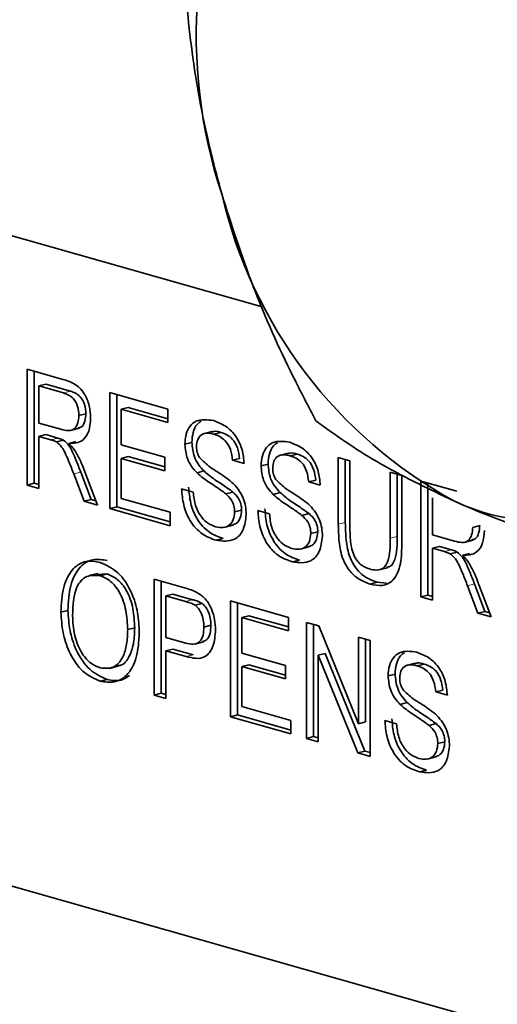
# Model space of a CAD drawing. Units: inches. Extents: x 0.5 to 33.5, y 0.5 to 21.
# Drawn here: x 29.6 to 29.7, y 17.3 to 17.5 of the extents above; entities that cross this region are included whole.
import ezdxf

# ---------------------------------------------------------------- set-up
doc = ezdxf.new("R2010")
doc.units = ezdxf.units.IN
doc.header["$MEASUREMENT"] = 0

msp = doc.modelspace()

# ---------------------------------------------------------------- linework, layer by layer
at = {"color": 7, "linetype": 'Continuous', "lineweight": 35}
for p, q in [((29.5571321095, 17.4978950588), (29.6624723569, 17.4679575187)), ((29.6217707053, 17.4571787547), (29.6279713109, 17.4554165519)), ((29.6217707053, 17.437107012), (29.6217707053, 17.4571787547)), ((29.6229834555, 17.4374133006), (29.6229834555, 17.4568340929)), ((29.6249987955, 17.4545963164), (29.6237860452, 17.4542900278)), ((29.6280457411, 17.4530794286), (29.6237860452, 17.4542900278)), ((29.6237860452, 17.4542900278), (29.6237860452, 17.4478567769)), ((29.6292584913, 17.4533857172), (29.6249987955, 17.4545963164)), ((29.6360612978, 17.4531173898), (29.6461379976, 17.4502536068)), ((29.6360612978, 17.433045647), (29.6360612978, 17.4531173898)), ((29.637274048, 17.4333519356), (29.637274048, 17.452772728)), ((29.639289388, 17.4505349515), (29.6380766377, 17.4502286628)), ((29.6461379976, 17.4485885869), (29.639289388, 17.4505349515)), ((29.631960879, 17.449461389), (29.6307481287, 17.4491551004)), ((29.6380766377, 17.4502286628), (29.6380766377, 17.444052742)), ((29.6461379976, 17.4479376365), (29.6380766377, 17.4502286628)), ((29.6461379976, 17.4502536068), (29.6461379976, 17.4479376365)), ((29.6237860452, 17.4478567769), (29.6276134735, 17.4467690275)), ((29.6249987955, 17.4458470952), (29.6237860452, 17.4455408066)), ((29.6237860452, 17.4455408066), (29.6237860452, 17.4365342554)), ((29.6258500511, 17.4449542192), (29.6237860452, 17.4455408066)), ((29.6270628013, 17.4452605078), (29.6249987955, 17.4458470952)), ((29.6292664398, 17.4465549128), (29.6307823776, 17.4469377736)), ((29.6537960025, 17.4463847504), (29.6522800647, 17.4460018897)), ((29.655323364, 17.4462354496), (29.6541106138, 17.445929161)), ((29.6280561578, 17.4448857194), (29.6268434076, 17.4445794308)), ((29.6301860057, 17.4446302279), (29.6289732555, 17.4443239393)), ((29.6380766377, 17.444052742), (29.6455883594, 17.441917922)), ((29.6502821514, 17.4444877162), (29.6490694012, 17.4441814276)), ((29.639289388, 17.4420430603), (29.6380766377, 17.4417367717)), ((29.6455883594, 17.4402529021), (29.639289388, 17.4420430603)), ((29.6669873187, 17.4426357982), (29.6654713809, 17.4422529374)), ((29.6685146802, 17.4424864973), (29.6673019299, 17.4421802087)), ((29.6380766377, 17.4417367717), (29.6380766377, 17.4347888607)), ((29.6455883594, 17.4396019517), (29.6380766377, 17.4417367717)), ((29.6455883594, 17.441917922), (29.6455883594, 17.4396019517)), ((29.658526724, 17.441722439), (29.6573139738, 17.4414161504)), ((29.6593293137, 17.4408433938), (29.6573139738, 17.4414161504)), ((29.6634734676, 17.440738764), (29.6622607173, 17.4404324754)), ((29.6756352462, 17.441870533), (29.6776505862, 17.4412977764)), ((29.6756352462, 17.4303228477), (29.6756352462, 17.441870533)), ((29.6768479964, 17.4306291363), (29.6768479964, 17.4415258712)), ((29.6776505862, 17.4412977764), (29.6776505862, 17.4298827769)), ((29.6316241146, 17.4343066878), (29.6298435159, 17.4390506353)), ((29.6328368648, 17.4346129764), (29.6310562662, 17.4393569239)), ((29.6315897622, 17.439857088), (29.6339343125, 17.433650133)), ((29.6523919604, 17.4395496881), (29.6511792102, 17.4392433995)), ((29.6846126697, 17.4393191628), (29.6866280097, 17.4387464062)), ((29.6846126697, 17.4279041632), (29.6846126697, 17.4393191628)), ((29.6858254199, 17.4282104518), (29.6858254199, 17.438974501)), ((29.6866280097, 17.4387464062), (29.6866280097, 17.4271987208)), ((29.6229834555, 17.4374133006), (29.6217707053, 17.437107012)), ((29.6237860452, 17.4365342554), (29.6217707053, 17.437107012)), ((29.6237860452, 17.4371852058), (29.6229834555, 17.4374133006)), ((29.6717180402, 17.4379734867), (29.6705052899, 17.4376671981)), ((29.6725206299, 17.4370944415), (29.6705052899, 17.4376671981)), ((29.6899258387, 17.4378091681), (29.6961264443, 17.4360469653)), ((29.6899258387, 17.4177374254), (29.6899258387, 17.4378091681)), ((29.6911385889, 17.418043714), (29.6911385889, 17.4374645063)), ((29.648519763, 17.4364528809), (29.650535103, 17.4358801243)), ((29.6573701937, 17.4359113894), (29.6561574434, 17.4356051007)), ((29.6655832766, 17.4358007359), (29.6643705264, 17.4354944473)), ((29.6328368648, 17.4346129764), (29.6316241146, 17.4343066878)), ((29.6339343125, 17.433650133), (29.6316241146, 17.4343066878)), ((29.6336588594, 17.4343793668), (29.6328368648, 17.4346129764)), ((29.6380766377, 17.4347888607), (29.646504423, 17.4323936968)), ((29.6919411787, 17.4349204412), (29.6919411787, 17.4284871903)), ((29.637274048, 17.4333519356), (29.6360612978, 17.433045647)), ((29.646504423, 17.4300777265), (29.6360612978, 17.433045647)), ((29.646504423, 17.4307286769), (29.637274048, 17.4333519356)), ((29.646504423, 17.4323936968), (29.646504423, 17.4300777265)), ((29.6588931495, 17.4327685607), (29.6576803992, 17.4324622721)), ((29.6617110792, 17.4327039286), (29.6637264191, 17.432131172)), ((29.6705615098, 17.4321624371), (29.6693487596, 17.4318561485)), ((29.6558395428, 17.4297696934), (29.6573554806, 17.4301525541)), ((29.7001160124, 17.4300918024), (29.6989032622, 17.4297855138)), ((29.6720844656, 17.4290196084), (29.6708717154, 17.4287133198)), ((29.6919411787, 17.4284871903), (29.695768607, 17.4273994409)), ((29.6557184165, 17.4278527438), (29.6545056662, 17.4275464552)), ((29.6974215732, 17.4271853263), (29.698937511, 17.427568187)), ((29.669030859, 17.4260207411), (29.6705467968, 17.4264036019)), ((29.6931539289, 17.4264775086), (29.6919411787, 17.42617122)), ((29.6919411787, 17.42617122), (29.6919411787, 17.4171646688)), ((29.6940051845, 17.4255846326), (29.6919411787, 17.42617122)), ((29.6952179348, 17.4258909213), (29.6931539289, 17.4264775086)), ((29.6962112912, 17.4255161328), (29.694998541, 17.4252098442)), ((29.6983411392, 17.4252606413), (29.6971283889, 17.4249543527)), ((29.6689097326, 17.4241037915), (29.6676969824, 17.4237975029)), ((29.6340342798, 17.4218186361), (29.632518342, 17.4214357753)), ((29.6356451724, 17.421720348), (29.6339111077, 17.4216108513)), ((29.6356451724, 17.421720348), (29.6344324221, 17.4214140594)), ((29.6826458265, 17.4224283788), (29.6841617643, 17.4228112396)), ((29.6437562322, 17.4208228869), (29.6490064218, 17.4193307908)), ((29.6437562322, 17.4007511441), (29.6437562322, 17.4208228869)), ((29.6449689824, 17.4010574327), (29.6449689824, 17.4204782251)), ((29.6823787306, 17.4202759225), (29.6811659803, 17.4199696339)), ((29.6839718271, 17.4201099452), (29.6823787306, 17.4202759225)), ((29.7009919983, 17.4152433899), (29.6992113996, 17.4199873373)), ((29.6997448956, 17.4204875014), (29.702089446, 17.4142805464)), ((29.6469843224, 17.4182404486), (29.6457715721, 17.4179341599)), ((29.6503966594, 17.4172706675), (29.6469843224, 17.4182404486)), ((29.699779248, 17.4149371012), (29.6979986494, 17.4196810487)), ((29.6491839091, 17.4169643789), (29.6457715721, 17.4179341599)), ((29.6457715721, 17.4179341599), (29.6457715721, 17.410728919)), ((29.6520427112, 17.4166259477), (29.6508299609, 17.416319659)), ((29.6569475483, 17.4170739346), (29.6670242482, 17.4142101517)), ((29.6569475483, 17.3970021919), (29.6569475483, 17.4170739346)), ((29.6581602986, 17.3973084805), (29.6581602986, 17.4167292728)), ((29.6911385889, 17.418043714), (29.6899258387, 17.4177374254)), ((29.6919411787, 17.4171646688), (29.6899258387, 17.4177374254)), ((29.6919411787, 17.4178156192), (29.6911385889, 17.418043714)), ((29.6288462627, 17.4154099852), (29.6276335124, 17.4151036966)), ((29.7009919983, 17.4152433899), (29.699779248, 17.4149371012)), ((29.702089446, 17.4142805464), (29.699779248, 17.4149371012)), ((29.7018139928, 17.4150097802), (29.7009919983, 17.4152433899)), ((29.6601756385, 17.4144914963), (29.6589628883, 17.4141852077)), ((29.6589628883, 17.4141852077), (29.6589628883, 17.4080092869)), ((29.6670242482, 17.4118941813), (29.6589628883, 17.4141852077)), ((29.6670242482, 17.4125451317), (29.6601756385, 17.4144914963)), ((29.6670242482, 17.4142101517), (29.6670242482, 17.4118941813)), ((29.6701388645, 17.4133249824), (29.6722687124, 17.4127196828)), ((29.6701388645, 17.3932532396), (29.6701388645, 17.4133249824)), ((29.6713516147, 17.3935595283), (29.6713516147, 17.4129803206)), ((29.6403886643, 17.4123829613), (29.6391759141, 17.4120766727)), ((29.6535799805, 17.4128317052), (29.6523672302, 17.4125254166)), ((29.6722687124, 17.4127196828), (29.679116288, 17.3957961999)), ((29.6457715721, 17.410728919), (29.6492182615, 17.409749375)), ((29.6508105704, 17.4095850542), (29.6523265082, 17.409967915)), ((29.679116288, 17.4107736121), (29.6811316279, 17.4102008555)), ((29.679116288, 17.3957961999), (29.679116288, 17.4107736121)), ((29.6803290382, 17.3961024885), (29.6803290382, 17.4104289503)), ((29.6811316279, 17.4102008555), (29.6811316279, 17.3901291128)), ((29.6469843224, 17.4087192373), (29.6457715721, 17.4084129487)), ((29.6457715721, 17.4084129487), (29.6457715721, 17.4001783875)), ((29.6492726528, 17.4074179468), (29.6457715721, 17.4084129487)), ((29.650485403, 17.4077242354), (29.6469843224, 17.4087192373)), ((29.6589628883, 17.4080092869), (29.66647461, 17.4058744668)), ((29.6733669547, 17.4079641839), (29.6721542044, 17.4076578952)), ((29.6802145303, 17.391040701), (29.6733669547, 17.4079641839)), ((29.6721542044, 17.4076578952), (29.6721542044, 17.3926804831)), ((29.67900178, 17.3907344124), (29.6721542044, 17.4076578952)), ((29.6889728456, 17.4062799304), (29.6874569078, 17.4058970696)), ((29.6905002071, 17.4061306295), (29.6892874569, 17.4058243409)), ((29.6360010915, 17.4053659672), (29.6375170293, 17.405748828)), ((29.6601756385, 17.4059996052), (29.6589628883, 17.4056933166)), ((29.6589628883, 17.4056933166), (29.6589628883, 17.3987454056)), ((29.66647461, 17.4035584965), (29.6589628883, 17.4056933166)), ((29.66647461, 17.4042094469), (29.6601756385, 17.4059996052)), ((29.66647461, 17.4058744668), (29.66647461, 17.4035584965)), ((29.6356251335, 17.4034556105), (29.6344123832, 17.4031493219)), ((29.6854589945, 17.4043828962), (29.6842462442, 17.4040766075)), ((29.6449689824, 17.4010574327), (29.6437562322, 17.4007511441)), ((29.6457715721, 17.400829338), (29.6449689824, 17.4010574327)), ((29.6937035671, 17.4016176189), (29.6924908168, 17.4013113303)), ((29.6945061568, 17.4007385737), (29.6924908168, 17.4013113303)), ((29.6457715721, 17.4001783875), (29.6437562322, 17.4007511441)), ((29.6875688035, 17.399444868), (29.6863560533, 17.3991385794)), ((29.6589628883, 17.3987454056), (29.6673906736, 17.3963502417)), ((29.5184387288, 17.3963029919), (29.8042505786, 17.3150756934)), ((29.6581602986, 17.3973084805), (29.6569475483, 17.3970021919)), ((29.6673906736, 17.3940342714), (29.6569475483, 17.3970021919)), ((29.6673906736, 17.3946852218), (29.6581602986, 17.3973084805)), ((29.6673906736, 17.3963502417), (29.6673906736, 17.3940342714)), ((29.6803290382, 17.3961024885), (29.679116288, 17.3957961999)), ((29.6836966061, 17.3963480608), (29.685711946, 17.3957753042)), ((29.6925470368, 17.3958065693), (29.6913342865, 17.3955002807)), ((29.6713516147, 17.3935595283), (29.6701388645, 17.3932532396)), ((29.6721542044, 17.3926804831), (29.6701388645, 17.3932532396)), ((29.6721542044, 17.3933314335), (29.6713516147, 17.3935595283)), ((29.6940699925, 17.3926637406), (29.6928572423, 17.392357452)), ((29.6802145303, 17.391040701), (29.67900178, 17.3907344124)), ((29.6811316279, 17.3907800632), (29.6802145303, 17.391040701)), ((29.6811316279, 17.3901291128), (29.67900178, 17.3907344124)), ((29.6910163859, 17.3896648733), (29.6925323237, 17.3900477341)), ((29.6908952595, 17.3877479237), (29.6896825093, 17.3874416351))]:
    msp.add_line(p, q, dxfattribs=at)
at = {"color": 8, "linetype": 'Continuous', "lineweight": 18}
for p, q in [((29.6292584913, 17.4533857172), (29.6280457411, 17.4530794286)), ((29.6270628013, 17.4452605078), (29.6258500511, 17.4449542192)), ((29.6310562662, 17.4393569239), (29.6298435159, 17.4390506353)), ((29.6768479964, 17.4306291363), (29.6756352462, 17.4303228477)), ((29.6858254199, 17.4282104518), (29.6846126697, 17.4279041632)), ((29.6952179348, 17.4258909213), (29.6940051845, 17.4255846326)), ((29.6992113996, 17.4199873373), (29.6979986494, 17.4196810487)), ((29.6503966594, 17.4172706675), (29.6491839091, 17.4169643789)), ((29.650485403, 17.4077242354), (29.6492726528, 17.4074179468))]:
    msp.add_line(p, q, dxfattribs=at)
at = {"color": 7, "linetype": 'Continuous', "lineweight": 35}
for centre, radius, start, end in [((29.7390014718, 17.5150409176), 0.0879592564966856, 152.3852010056, 198.2369005645), ((29.7349485892, 17.505845289), 0.0815745274323433, 192.9860533611, 241.2825301918), ((29.7107528089, 17.4660217556), 0.0350854453084675, 244.6891641972, 331.7078798981)]:
    msp.add_arc(centre, radius, start, end, dxfattribs=at)
for points, knots in [([(29.64864117111051, 17.52921517064438), (29.64907675699673, 17.52385009065803), (29.6499521753117, 17.51306762632681), (29.6523792961801, 17.49907787581673), (29.65463336753454, 17.49061810465377), (29.65546034726949, 17.48751436115412)], [0, 0, 0, 0, 0.3853735995428176, 0.7745042202224972, 1, 1, 1, 1]), ([(29.65546034726949, 17.48751436115412), (29.65717206392247, 17.48213446121165), (29.66062177764358, 17.47129206237333), (29.66650521453023, 17.45831456975884), (29.67044556933131, 17.45074938432181), (29.67176822254674, 17.4482099894326)], [0, 0, 0, 0, 0.3955096123819715, 0.7970915830590845, 1, 1, 1, 1]), ([(29.62797131089354, 17.45541655186778), (29.62863017440667, 17.45521951514413), (29.6299382157276, 17.45482833825979), (29.63169866720506, 17.45323373889341), (29.63260746641844, 17.45085807907886), (29.63271143810359, 17.44938155386694), (29.63276346871324, 17.44864265551394)], [0, 0, 0, 0, 0.2816712041946469, 0.5592016656820109, 0.7794110384272795, 1, 1, 1, 1]), ([(29.63074812874605, 17.44915510037947), (29.63070457833262, 17.44969226306618), (29.6306176065752, 17.45076499646168), (29.62962423007381, 17.45249483489931), (29.62864470411353, 17.45285760252887), (29.62804574106278, 17.453079428611)], [0, 0, 0, 0, 0.2804058885438179, 0.5599807439766105, 1, 1, 1, 1]), ([(29.63196087899287, 17.44946138899284), (29.63191732857943, 17.44999855167954), (29.63183035682202, 17.45107128507504), (29.63083698032062, 17.45280112351267), (29.62985745436035, 17.45316389114223), (29.6292584913096, 17.45338571722436)], [0, 0, 0, 0, 0.2804058885438245, 0.5599807439766492, 1, 1, 1, 1]), ([(29.62761347354141, 17.44676902751802), (29.62802927528432, 17.44666200895558), (29.62885661477911, 17.44644906929167), (29.63000154305967, 17.44668917187275), (29.63063810244746, 17.4478115349157), (29.63071142585174, 17.44870690988459), (29.63074812874605, 17.44915510037947)], [0, 0, 0, 0, 0.281562637197719, 0.5602378873687788, 0.7798718908348012, 1, 1, 1, 1]), ([(29.63059803319886, 17.44701676429897), (29.63081420295616, 17.44705117458809), (29.63134701726808, 17.44713598892453), (29.63184546251215, 17.44813532196108), (29.63192237802585, 17.44901903567605), (29.63196087899287, 17.44946138899284)], [0, 0, 0, 0, 0.2542661449498245, 0.6267141285308476, 1, 1, 1, 1]), ([(29.63276346871324, 17.44864265551394), (29.63270436197884, 17.4478760325207), (29.63258626084687, 17.44634424355925), (29.63126952632179, 17.44440184538009), (29.62984402672734, 17.44435348211659), (29.6289732554795, 17.44432393925353)], [0, 0, 0, 0, 0.2805173749800109, 0.5605016054534567, 1, 1, 1, 1]), ([(29.64906940117502, 17.44418142761023), (29.64911727310669, 17.44478617111377), (29.64921303398525, 17.44599587306598), (29.64992548829805, 17.44741613928536), (29.65147323451836, 17.44865006523564), (29.65297642917354, 17.44842542643686), (29.65403045822493, 17.44826791136111)], [0, 0, 0, 0, 0.187028650319084, 0.3741237765866213, 0.5611401891453538, 1, 1, 1, 1]), ([(29.65028215142184, 17.44448771622359), (29.65033181970182, 17.44508796238702), (29.65043117391546, 17.44628866806051), (29.65104177848547, 17.44761386759587), (29.65165004998073, 17.4480272626464), (29.65189449907446, 17.4481933957732)], [0, 0, 0, 0, 0.3741835069652531, 0.7485000106851492, 1, 1, 1, 1]), ([(29.65403045822493, 17.44826791136111), (29.65473873148196, 17.4480040790068), (29.65615163671309, 17.447477770679), (29.65798017875651, 17.44569633256005), (29.65909932552852, 17.44324586226082), (29.65925260483485, 17.44164469884566), (29.65932931373524, 17.44084339377815)], [0, 0, 0, 0, 0.2807972194192073, 0.5601508404598093, 0.7798767089348989, 0.9999999999999999, 0.9999999999999999, 0.9999999999999999, 0.9999999999999999]), ([(29.67176822254674, 17.4482099894326), (29.67510788532688, 17.44581136538999), (29.68184844260182, 17.44097013925289), (29.69109001006118, 17.43653976366787), (29.69575276932779, 17.43430445294764)], [0, 0, 0, 0, 0.4954579634769559, 1, 1, 1, 1]), ([(29.6541106137918, 17.44592916095491), (29.65372161119301, 17.44602010016778), (29.65294604039653, 17.44620140949058), (29.651913973421, 17.44593270805965), (29.65121039446108, 17.4450465677171), (29.65112659121288, 17.44421093118567), (29.65108474114221, 17.44379362698037)], [0, 0, 0, 0, 0.2812902698464059, 0.5608202086702526, 0.7806802755659403, 1, 1, 1, 1]), ([(29.65532336403862, 17.44623544956827), (29.65492717103058, 17.44635370505693), (29.65434740817575, 17.44652675238061), (29.65383223943591, 17.44632266217503), (29.65366912197184, 17.44625804125725)], [0, 0, 0, 0, 0.6833708036694809, 1, 1, 1, 1]), ([(29.65731397376805, 17.44141615037063), (29.65723713332117, 17.44203787924054), (29.65708397347158, 17.4432771211251), (29.65593139086629, 17.44524583102596), (29.65480162681926, 17.44566982669067), (29.6541106137918, 17.44592916095491)], [0, 0, 0, 0, 0.2810967176400777, 0.5602873583205034, 1, 1, 1, 1]), ([(29.65852672401487, 17.44172243898399), (29.65844988356799, 17.4423441678539), (29.65829672371839, 17.44358340973846), (29.65714414111312, 17.44555211963932), (29.65601437706608, 17.44597611530403), (29.65532336403862, 17.44623544956827)], [0, 0, 0, 0, 0.281096717640084, 0.5602873583205146, 1, 1, 1, 1]), ([(29.62684340755963, 17.44457943081797), (29.62665873215729, 17.44466531649232), (29.62632886788479, 17.44481872412067), (29.62599639021851, 17.44491280831675), (29.62585005107012, 17.44495421922198)], [0, 0, 0, 0, 0.5598526962066808, 0.9999999999999999, 0.9999999999999999, 0.9999999999999999, 0.9999999999999999]), ([(29.62984351591987, 17.43905063529824), (29.62957363377308, 17.43975426481905), (29.62912913834187, 17.44091314142864), (29.62845435490268, 17.44247651550249), (29.62779594555787, 17.44378539239438), (29.62716064136174, 17.44431498380525), (29.62684340755963, 17.44457943081797)], [0, 0, 0, 0, 0.3406011274552354, 0.5609694706352125, 0.7807738010864128, 1, 1, 1, 1]), ([(29.62805615780645, 17.44488571943133), (29.62787148240411, 17.44497160510568), (29.62754161813161, 17.44512501273403), (29.62720914046533, 17.44521909693011), (29.62706280131694, 17.44526050783535)], [0, 0, 0, 0, 0.5598526962066955, 1, 1, 1, 1]), ([(29.63105626616669, 17.4393569239116), (29.6307863840199, 17.44006055343241), (29.63034188858869, 17.441219430042), (29.6296671051495, 17.44278280411585), (29.62900869580469, 17.44409168100774), (29.62837339160856, 17.44462127241861), (29.62805615780645, 17.44488571943133)], [0, 0, 0, 0, 0.3406011274552517, 0.5609694706351971, 0.7807738010863906, 1, 1, 1, 1]), ([(29.6289732554795, 17.44432393925353), (29.62919471094347, 17.44410690928889), (29.62959008233824, 17.44371943887707), (29.62993309725304, 17.44323309350238), (29.6300839826205, 17.44301915994611)], [0, 0, 0, 0, 0.5601200969425238, 0.9999999999999999, 0.9999999999999999, 0.9999999999999999, 0.9999999999999999]), ([(29.65117921020316, 17.43924339949469), (29.65085820466248, 17.43959046888808), (29.65021689740253, 17.44028384670708), (29.64929745347912, 17.44195486660301), (29.64915573360268, 17.44333853142538), (29.64906940117502, 17.44418142761023)], [0, 0, 0, 0, 0.2814451552271142, 0.562273227249045, 0.9999999999999999, 0.9999999999999999, 0.9999999999999999, 0.9999999999999999]), ([(29.65239196044999, 17.43954968810805), (29.6520709549093, 17.43989675750144), (29.65142964764935, 17.44059013532044), (29.65051020372595, 17.44226115521637), (29.65036848384949, 17.44364482003874), (29.65028215142184, 17.44448771622359)], [0, 0, 0, 0, 0.281445155227082, 0.5622732272490351, 1, 1, 1, 1]), ([(29.65108474114221, 17.44379362698037), (29.65110934333016, 17.44341244283009), (29.65115330588424, 17.44273129085876), (29.65146145886399, 17.44213668618808), (29.65159716423046, 17.44187483233614)], [0, 0, 0, 0, 0.5596168936193319, 1, 1, 1, 1]), ([(29.66226071732387, 17.44043247536858), (29.66230858925555, 17.44103721887212), (29.6624043501341, 17.44224692082433), (29.6631168044469, 17.4436671870437), (29.66466455066722, 17.44490111299398), (29.6661677453224, 17.44467647419521), (29.66722177437378, 17.44451895911945)], [0, 0, 0, 0, 0.1870286503191026, 0.3741237765866697, 0.5611401891454253, 1, 1, 1, 1]), ([(29.66347346757069, 17.44073876398194), (29.66352313585067, 17.44133901014537), (29.66362249006432, 17.44253971581886), (29.66423309463433, 17.44386491535422), (29.66484136612959, 17.44427831040475), (29.66508581522331, 17.44444444353155)], [0, 0, 0, 0, 0.3741835069652492, 0.7485000106852031, 0.9999999999999999, 0.9999999999999999, 0.9999999999999999, 0.9999999999999999]), ([(29.66722177437378, 17.44451895911945), (29.66793004763081, 17.44425512676515), (29.66934295286194, 17.44372881843734), (29.67117149490536, 17.4419473803184), (29.67229064167737, 17.43949691001916), (29.67244392098371, 17.437895746604), (29.6725206298841, 17.4370944415365)], [0, 0, 0, 0, 0.2807972194192394, 0.5601508404597999, 0.7798767089349414, 1, 1, 1, 1]), ([(29.6300839826205, 17.44301915994611), (29.63040323535956, 17.4424590894846), (29.63097353903683, 17.44145859613042), (29.63140141066299, 17.4403465965852), (29.63158976219826, 17.43985708802994)], [0, 0, 0, 0, 0.5597942846521338, 1, 1, 1, 1]), ([(29.66730192994066, 17.44218020871326), (29.66691292734187, 17.44227114792612), (29.66613735654538, 17.44245245724893), (29.66510528956986, 17.442183755818), (29.66440171060994, 17.44129761547545), (29.66431790736173, 17.44046197894401), (29.66427605729106, 17.44004467473872)], [0, 0, 0, 0, 0.2812902698462582, 0.5608202086702563, 0.7806802755659208, 1, 1, 1, 1]), ([(29.66851468018748, 17.44248649732662), (29.66811848717943, 17.44260475281528), (29.6675387243246, 17.44277780013896), (29.66702355558477, 17.44257370993337), (29.6668604381207, 17.4425090890156)], [0, 0, 0, 0, 0.6833708036684508, 1, 1, 1, 1]), ([(29.67050528991691, 17.43766719812897), (29.67042844947003, 17.43828892699888), (29.67027528962043, 17.43952816888344), (29.66912270701515, 17.44149687878431), (29.66799294296812, 17.44192087444902), (29.66730192994066, 17.44218020871326)], [0, 0, 0, 0, 0.2810967176400121, 0.5602873583204707, 1, 1, 1, 1]), ([(29.67171804016373, 17.43797348674234), (29.67164119971685, 17.43859521561225), (29.67148803986725, 17.4398344574968), (29.67033545726197, 17.44180316739767), (29.66920569321494, 17.44222716306238), (29.66851468018748, 17.44248649732662)], [0, 0, 0, 0, 0.2810967176399828, 0.5602873583204242, 1, 1, 1, 1]), ([(29.65159716423046, 17.44187483233614), (29.65220086086224, 17.44127932701113), (29.65319803143288, 17.44029568663038), (29.65471552351897, 17.4394038799994), (29.6559855406507, 17.43857609315384), (29.65680633452304, 17.43791455724573), (29.65721664200828, 17.43758386138652)], [0, 0, 0, 0, 0.3384083118013741, 0.5589741463165153, 0.7795351365977167, 1, 1, 1, 1]), ([(29.66437052635202, 17.43549444725303), (29.66404952081134, 17.43584151664642), (29.66340821355139, 17.43653489446542), (29.66248876962798, 17.43820591436135), (29.66234704975153, 17.43958957918373), (29.66226071732387, 17.44043247536858)], [0, 0, 0, 0, 0.2814451552270357, 0.5622732272490941, 0.9999999999999999, 0.9999999999999999, 0.9999999999999999, 0.9999999999999999]), ([(29.66558327659884, 17.4358007358664), (29.66526227105816, 17.43614780525979), (29.66462096379821, 17.43684118307879), (29.6637015198748, 17.43851220297472), (29.66355979999835, 17.43989586779709), (29.66347346757069, 17.44073876398194)], [0, 0, 0, 0, 0.2814451552270276, 0.5622732272490842, 1, 1, 1, 1]), ([(29.65615744344598, 17.43560510074917), (29.65559308924801, 17.43602004439686), (29.65466335741906, 17.43670363338736), (29.65334506526217, 17.43754454480214), (29.65223739003089, 17.43830579535481), (29.65153186199042, 17.43893093107769), (29.65117921020316, 17.43924339949469)], [0, 0, 0, 0, 0.3399393314006375, 0.5600249230968027, 0.7800824512718965, 1, 1, 1, 1]), ([(29.6573701936928, 17.43591138936253), (29.65680583949483, 17.43632633301021), (29.65587610766588, 17.43700992200072), (29.65455781550899, 17.4378508334155), (29.65345014027771, 17.43861208396817), (29.65274461223724, 17.43923721969105), (29.65239196044999, 17.43954968810805)], [0, 0, 0, 0, 0.3399393314006577, 0.5600249230968047, 0.7800824512718701, 1, 1, 1, 1]), ([(29.66427605729106, 17.44004467473872), (29.66430065947901, 17.43966349058844), (29.66434462203309, 17.43898233861711), (29.66465277501284, 17.43838773394642), (29.66478848037931, 17.43812588009448)], [0, 0, 0, 0, 0.5596168936192191, 1, 1, 1, 1]), ([(29.65721664200828, 17.43758386138652), (29.65759499535007, 17.43720706415008), (29.65835057687363, 17.4364545902096), (29.65917025333071, 17.43498861782379), (29.65962773332614, 17.43344684284591), (29.65967306400111, 17.43249989943385), (29.65969573918382, 17.43202622206413)], [0, 0, 0, 0, 0.280371342293026, 0.5599089067665602, 0.7798588713675377, 1, 1, 1, 1]), ([(29.66478848037931, 17.43812588009448), (29.6653921770111, 17.43753037476948), (29.66638934758173, 17.43654673438872), (29.66790683966783, 17.43565492775775), (29.66917685679955, 17.43482714091218), (29.6699976506719, 17.43416560500408), (29.67040795815713, 17.43383490914487)], [0, 0, 0, 0, 0.3384083118012908, 0.5589741463164583, 0.7795351365977594, 1, 1, 1, 1]), ([(29.65450566622855, 17.42754645516494), (29.65367237682548, 17.42784294670633), (29.65201192327622, 17.42843375037), (29.64992150224319, 17.43070723343245), (29.64874359463709, 17.43364734149977), (29.64859441004274, 17.43551724362638), (29.64851976300215, 17.43645288085184)], [0, 0, 0, 0, 0.2808135293461314, 0.5595628838762792, 0.7796198231692318, 1, 1, 1, 1]), ([(29.65571841647537, 17.4278527437783), (29.6548851270723, 17.42814923531969), (29.65322467352304, 17.42874003898337), (29.65113425249001, 17.43101352204581), (29.64995634488391, 17.43395363011313), (29.64980716028955, 17.43582353223974), (29.64973251324897, 17.4367591694652)], [0, 0, 0, 0, 0.2808135293461522, 0.5595628838762867, 0.7796198231692308, 1, 1, 1, 1]), ([(29.65053510296934, 17.43588012425936), (29.65061636530935, 17.43509131803916), (29.6507781401406, 17.43352098431319), (29.65183736817995, 17.43155097173521), (29.65313420969895, 17.43037775065015), (29.65398917092988, 17.4300510834485), (29.65441692256523, 17.42988764629525)], [0, 0, 0, 0, 0.2806319742394652, 0.5586744151411357, 0.7791973088171709, 1, 1, 1, 1]), ([(29.65768039921663, 17.43246227207554), (29.65765728701184, 17.43281500796062), (29.65761107964277, 17.43352021966017), (29.65708752700107, 17.43472490145808), (29.65651027536209, 17.43527119268173), (29.65615744344598, 17.43560510074917)], [0, 0, 0, 0, 0.2800885009069699, 0.5599704937961555, 1, 1, 1, 1]), ([(29.65889314946345, 17.4327685606889), (29.65887003725866, 17.43312129657398), (29.6588238298896, 17.43382650827353), (29.65830027724789, 17.43503119007144), (29.65772302560891, 17.43557748129509), (29.6573701936928, 17.43591138936253)], [0, 0, 0, 0, 0.2800885009069761, 0.5599704937961171, 1, 1, 1, 1]), ([(29.66934875959483, 17.43185614850752), (29.66878440539687, 17.4322710921552), (29.66785467356792, 17.4329546811457), (29.66653638141103, 17.43379559256049), (29.66542870617974, 17.43455684311316), (29.66472317813928, 17.43518197883604), (29.66437052635202, 17.43549444725303)], [0, 0, 0, 0, 0.3399393314006302, 0.5600249230968878, 0.7800824512720672, 1, 1, 1, 1]), ([(29.67056150984165, 17.43216243712088), (29.66999715564369, 17.43257738076856), (29.66906742381474, 17.43326096975906), (29.66774913165785, 17.43410188117385), (29.66664145642656, 17.43486313172652), (29.6659359283861, 17.4354882674494), (29.66558327659884, 17.4358007358664)], [0, 0, 0, 0, 0.3399393314006549, 0.5600249230968587, 0.7800824512719969, 1, 1, 1, 1]), ([(29.67040795815713, 17.43383490914487), (29.67078631149892, 17.43345811190842), (29.67154189302248, 17.43270563796795), (29.67236156947957, 17.43123966558214), (29.672819049475, 17.42969789060425), (29.67286438014996, 17.4287509471922), (29.67288705533268, 17.42827726982248)], [0, 0, 0, 0, 0.2803713422928857, 0.5599089067664169, 0.7798588713674983, 1, 1, 1, 1]), ([(29.69575276932779, 17.43430445294764), (29.69643919345289, 17.43400476899123), (29.70163886834809, 17.43173465771789), (29.71239806624321, 17.42769564416076), (29.72358253427324, 17.42443873292903), (29.72922601522712, 17.42279535423142)], [0, 0, 0, 0, 0.0700689526990708, 0.5307735567055913, 1, 1, 1, 1]), ([(29.65441692256523, 17.42988764629525), (29.65484553161524, 17.42980375897071), (29.65570119101732, 17.42963628938985), (29.65680649034599, 17.43005993106886), (29.65753496324987, 17.43108906391256), (29.65763193460812, 17.4320046686539), (29.65768039921663, 17.43246227207554)], [0, 0, 0, 0, 0.2809171675508877, 0.5608127397517708, 0.7805017995679652, 1, 1, 1, 1]), ([(29.65969573918382, 17.43202622206413), (29.65958131313453, 17.43108115807158), (29.65935238081674, 17.42919036754269), (29.65741456717748, 17.42718954044913), (29.655608863004, 17.42741109573864), (29.65450566622855, 17.42754645516494)], [0, 0, 0, 0, 0.2799417032141628, 0.5600796615425149, 1, 1, 1, 1]), ([(29.65718293917382, 17.43017903368918), (29.65748403292461, 17.43026026192312), (29.65809933371747, 17.43042625605822), (29.65874521959697, 17.43140532896378), (29.65884385379591, 17.43231428178296), (29.65889314946345, 17.4327685606889)], [0, 0, 0, 0, 0.3240233049640464, 0.6621585334453197, 1, 1, 1, 1]), ([(29.66769698237741, 17.42379750292328), (29.66686369297434, 17.42409399446468), (29.66520323942507, 17.42468479812835), (29.66311281839205, 17.42695828119079), (29.66193491078595, 17.42989838925812), (29.6617857261916, 17.43176829138473), (29.66171107915101, 17.43270392861019)], [0, 0, 0, 0, 0.2808135293460937, 0.559562883876269, 0.7796198231692553, 1, 1, 1, 1]), ([(29.66890973262423, 17.42410379153664), (29.66807644322116, 17.42440028307804), (29.6664159896719, 17.42499108674171), (29.66432556863887, 17.42726456980416), (29.66314766103277, 17.43020467787148), (29.66299847643841, 17.43207457999809), (29.66292382939783, 17.43301021722355)], [0, 0, 0, 0, 0.2808135293461365, 0.5595628838762595, 0.7796198231692631, 1, 1, 1, 1]), ([(29.66372641911819, 17.43213117201771), (29.6638076814582, 17.43134236579751), (29.66396945628945, 17.42977203207153), (29.66502868432881, 17.42780201949356), (29.6663255258478, 17.4266287984085), (29.66718048707873, 17.42630213120685), (29.66760823871408, 17.42613869405359)], [0, 0, 0, 0, 0.2806319742394498, 0.5586744151411038, 0.779197308817126, 1, 1, 1, 1]), ([(29.67087171536549, 17.42871331983389), (29.6708486031607, 17.42906605571897), (29.67080239579163, 17.42977126741851), (29.67027884314992, 17.43097594921642), (29.66970159151094, 17.43152224044008), (29.66934875959483, 17.43185614850752)], [0, 0, 0, 0, 0.280088500906942, 0.5599704937959126, 1, 1, 1, 1]), ([(29.67208446561231, 17.42901960844725), (29.67206135340751, 17.42937234433233), (29.67201514603845, 17.43007755603187), (29.67149159339674, 17.43128223782979), (29.67091434175776, 17.43182852905344), (29.67056150984165, 17.43216243712088)], [0, 0, 0, 0, 0.2800885009069421, 0.5599704937959916, 1, 1, 1, 1]), ([(29.68116598031152, 17.41996963393522), (29.68025587394982, 17.42029925770339), (29.67844718534423, 17.42095433141644), (29.67631196847519, 17.42393383473632), (29.67570242904944, 17.42732768058875), (29.67565767754156, 17.42932280643004), (29.67563524619702, 17.43032284770799)], [0, 0, 0, 0, 0.2807291495536233, 0.5579035983335043, 0.7784026243602445, 1, 1, 1, 1]), ([(29.68237873055834, 17.42027592254859), (29.68146862419664, 17.42060554631675), (29.67965993559104, 17.4212606200298), (29.67752471872201, 17.42424012334969), (29.67691517929627, 17.42763396920211), (29.67687042778838, 17.4296290950434), (29.67684799644384, 17.43062913632136)], [0, 0, 0, 0, 0.2807291495536985, 0.5579035983335596, 0.7784026243602584, 1, 1, 1, 1]), ([(29.69875316663462, 17.42764717771709), (29.69896933639192, 17.42768158800622), (29.69950215070384, 17.42776640234265), (29.70000059594791, 17.42876573537921), (29.70007751146161, 17.42964944909417), (29.70011601242863, 17.43009180241096)], [0, 0, 0, 0, 0.2542661449502652, 0.626714128531043, 1, 1, 1, 1]), ([(29.66760823871408, 17.42613869405359), (29.6680368477641, 17.42605480672906), (29.66889250716618, 17.4258873371482), (29.66999780649485, 17.42631097882721), (29.67072627939872, 17.42734011167091), (29.67082325075698, 17.42825571641225), (29.67087171536549, 17.42871331983389)], [0, 0, 0, 0, 0.2809171675508608, 0.5608127397518294, 0.78050179956797, 1, 1, 1, 1]), ([(29.67037425532267, 17.42643008144753), (29.67067534907346, 17.42651130968147), (29.67129064986632, 17.42667730381656), (29.67193653574583, 17.42765637672212), (29.67203516994477, 17.42856532954131), (29.67208446561231, 17.42901960844725)], [0, 0, 0, 0, 0.3240233049636272, 0.6621585334451376, 1, 1, 1, 1]), ([(29.67765058616421, 17.42988277691478), (29.67765617518127, 17.42903160407419), (29.67766728472784, 17.4273396886242), (29.67819562621149, 17.42480851995087), (29.67957537299007, 17.4231382275327), (29.6805298360143, 17.42277157145899), (29.68100853187658, 17.4225876808934)], [0, 0, 0, 0, 0.2817876316121706, 0.560122251085483, 0.7793862591106128, 1, 1, 1, 1]), ([(29.69576860697716, 17.42739944093614), (29.69618440872008, 17.4272924223737), (29.69701174821488, 17.4270794827098), (29.69815667649543, 17.42731958529087), (29.69879323588322, 17.42844194833382), (29.6988665592875, 17.42933732330271), (29.69890326218181, 17.4297855137976)], [0, 0, 0, 0, 0.281562637197746, 0.5602378873687597, 0.7798718908347659, 1, 1, 1, 1]), ([(29.700918602149, 17.42927306893207), (29.7008594954146, 17.42850644593882), (29.70074139428262, 17.42697465697737), (29.69942465975755, 17.42503225879821), (29.6979991601631, 17.42498389553471), (29.69712838891526, 17.42495435267166)], [0, 0, 0, 0, 0.2805173749799455, 0.560501605453359, 1, 1, 1, 1]), ([(29.67288705533268, 17.42827726982248), (29.67277262928338, 17.42733220582993), (29.6725436969656, 17.42544141530104), (29.67060588332634, 17.42344058820748), (29.66880017915286, 17.42366214349699), (29.66769698237741, 17.42379750292328)], [0, 0, 0, 0, 0.2799417032141595, 0.560079661542529, 1, 1, 1, 1]), ([(29.68100853187658, 17.4225876808934), (29.68142764765857, 17.42249473842282), (29.68226390341006, 17.42230929163481), (29.68349415003647, 17.42258058442652), (29.68460639178136, 17.42445334813107), (29.68461007688036, 17.42647895915278), (29.68461266968722, 17.42790416323169)], [0, 0, 0, 0, 0.1875614537146766, 0.3742386976736438, 0.5597192398060459, 1, 1, 1, 1]), ([(29.6866280096544, 17.42719872083995), (29.6866130015195, 17.42594212493474), (29.68658320353691, 17.42344720979862), (29.6853845188168, 17.4205021538338), (29.68327558901158, 17.41952939625643), (29.68187045096334, 17.41982262348512), (29.68116598031152, 17.41996963393522)], [0, 0, 0, 0, 0.2816272966221316, 0.5591584392155685, 0.7789826116635188, 1, 1, 1, 1]), ([(29.683985717227, 17.42286203858514), (29.68421171919957, 17.42290109406294), (29.6848396836867, 17.42300961281972), (29.68580295914273, 17.42481402900061), (29.6858161435137, 17.42680771204287), (29.68582541993403, 17.42821045184505)], [0, 0, 0, 0, 0.1428480022711568, 0.396914555504115, 1, 1, 1, 1]), ([(29.69499854099539, 17.42520984423609), (29.69481386559305, 17.42529572991044), (29.69448400132055, 17.42544913753879), (29.69415152365426, 17.42554322173488), (29.69400518450588, 17.42558463264011)], [0, 0, 0, 0, 0.559852696206387, 0.9999999999999999, 0.9999999999999999, 0.9999999999999999, 0.9999999999999999]), ([(29.69799864935563, 17.41968104871637), (29.69772876720884, 17.42038467823717), (29.69728427177763, 17.42154355484677), (29.69660948833844, 17.42310692892061), (29.69595107899363, 17.4244158058125), (29.6953157747975, 17.42494539722338), (29.69499854099539, 17.42520984423609)], [0, 0, 0, 0, 0.3406011274552434, 0.5609694706353026, 0.7807738010864609, 1, 1, 1, 1]), ([(29.69621129124221, 17.42551613284946), (29.69602661583987, 17.4256020185238), (29.69569675156737, 17.42575542615216), (29.69536427390108, 17.42584951034824), (29.6952179347527, 17.42589092125347)], [0, 0, 0, 0, 0.5598526962062791, 0.9999999999999999, 0.9999999999999999, 0.9999999999999999, 0.9999999999999999]), ([(29.69921139960245, 17.41998733732973), (29.69894151745566, 17.42069096685054), (29.69849702202444, 17.42184984346013), (29.69782223858525, 17.42341321753398), (29.69716382924044, 17.42472209442587), (29.69652852504431, 17.42525168583673), (29.69621129124221, 17.42551613284946)], [0, 0, 0, 0, 0.340601127455233, 0.5609694706351881, 0.7807738010864084, 1, 1, 1, 1]), ([(29.69712838891526, 17.42495435267166), (29.69734984437922, 17.42473732270702), (29.697745215774, 17.42434985229519), (29.69808823068879, 17.4238635069205), (29.69823911605626, 17.42364957336423)], [0, 0, 0, 0, 0.5601200969427411, 1, 1, 1, 1]), ([(29.62763351243313, 17.41510369663402), (29.62770387779389, 17.41658990892138), (29.62784421572797, 17.41955403728997), (29.62951301007855, 17.42272899558819), (29.63189778960975, 17.42416251731324), (29.63357933413907, 17.42387645986537), (29.6344209713283, 17.42373328400402)], [0, 0, 0, 0, 0.2805703953714253, 0.5595746148662255, 0.7795607688374476, 1, 1, 1, 1]), ([(29.62884626267995, 17.41540998524738), (29.62891662804071, 17.41689619753474), (29.62905696597479, 17.41986032590334), (29.63072576032537, 17.42303528420155), (29.63311053985656, 17.4244688059266), (29.63479208438589, 17.42418274847874), (29.63563372157511, 17.42403957261739)], [0, 0, 0, 0, 0.2805703953714219, 0.5595746148662122, 0.7795607688374452, 1, 1, 1, 1]), ([(29.6344209713283, 17.42373328400402), (29.63547264721798, 17.42326075872759), (29.63757394964114, 17.42231662896468), (29.6398884090867, 17.41882184713175), (29.64102438954207, 17.41500462011474), (29.64113559811953, 17.41265814096811), (29.64119125403056, 17.41148381217426)], [0, 0, 0, 0, 0.2795644473724647, 0.5585841193652634, 0.7790871572690695, 0.9999999999999999, 0.9999999999999999, 0.9999999999999999, 0.9999999999999999]), ([(29.69823911605626, 17.42364957336423), (29.69855836879531, 17.42308950290273), (29.69912867247259, 17.42208900954855), (29.69955654409875, 17.42097701000333), (29.69974489563402, 17.42048750144806)], [0, 0, 0, 0, 0.5597942846519646, 1, 1, 1, 1]), ([(29.63443242212357, 17.42141405939075), (29.63362991679182, 17.4214906890007), (29.63202663241347, 17.4216437833811), (29.62982594891307, 17.41923551611395), (29.62971606722336, 17.41629654660812), (29.62964885240032, 17.41449877378718)], [0, 0, 0, 0, 0.2801277252272293, 0.5596528621460951, 1, 1, 1, 1]), ([(29.6403886643102, 17.41238296128908), (29.64033970572657, 17.41349202612419), (29.64024205448433, 17.41570413176293), (29.63917242073488, 17.41877351314404), (29.63748174532607, 17.42092831366586), (29.63625745625878, 17.42145629649292), (29.63564517237038, 17.42172034800411)], [0, 0, 0, 0, 0.2807966898247949, 0.5600681955079517, 0.7799840225016659, 1, 1, 1, 1]), ([(29.63917591406338, 17.41207667267571), (29.63912695547976, 17.41318573751082), (29.63902930423751, 17.41539784314956), (29.63795967048806, 17.41846722453068), (29.63626899507926, 17.4206220250525), (29.63504470601196, 17.42115000787956), (29.63443242212357, 17.42141405939075)], [0, 0, 0, 0, 0.2807966898248013, 0.5600681955079656, 0.7799840225016622, 1, 1, 1, 1]), ([(29.64900642180104, 17.41933079084599), (29.64940353741232, 17.41921567169183), (29.65011254516622, 17.41901013866667), (29.65081556212894, 17.41868347013646), (29.65112481892564, 17.41853976881972)], [0, 0, 0, 0, 0.5601005194652161, 1, 1, 1, 1]), ([(29.65112481892564, 17.41853976881972), (29.65164274358107, 17.41821506386517), (29.6526765296597, 17.417566947468), (29.65374018225826, 17.41572096214583), (29.65429398234227, 17.41380485036488), (29.65435303557434, 17.41262377375824), (29.65438257017942, 17.41203307567244)], [0, 0, 0, 0, 0.2800129608966099, 0.5589104472619763, 0.779395550633733, 1, 1, 1, 1]), ([(29.65082996094749, 17.4163196590453), (29.65052451031826, 17.41647106899332), (29.64997865817521, 17.41674164445364), (29.64942690815538, 17.41689627657995), (29.6491839091277, 17.41696437889982)], [0, 0, 0, 0, 0.5595849226145245, 0.9999999999999999, 0.9999999999999999, 0.9999999999999999, 0.9999999999999999]), ([(29.65204271119431, 17.41662594765866), (29.65173726056508, 17.41677735760668), (29.65119140842203, 17.41704793306701), (29.6506396584022, 17.41720256519331), (29.65039665937452, 17.41727066751318)], [0, 0, 0, 0, 0.559584922614606, 0.9999999999999999, 0.9999999999999999, 0.9999999999999999, 0.9999999999999999]), ([(29.65357998045905, 17.41283170524236), (29.65356188629801, 17.41323822159974), (29.65352572665397, 17.41405061001329), (29.65317385497509, 17.41517247739043), (29.65266955461116, 17.4160906839096), (29.65225158870293, 17.41644758643581), (29.65204271119431, 17.41662594765866)], [0, 0, 0, 0, 0.280260848100085, 0.5600775015261373, 0.7801497355120867, 1, 1, 1, 1]), ([(29.63441238323185, 17.40314932193303), (29.6333798461785, 17.40360906721371), (29.63131637705761, 17.40452784314247), (29.62903071243446, 17.40792134431861), (29.62784524324329, 17.41163936104406), (29.62770410480183, 17.41394866560621), (29.62763351243313, 17.41510369663402)], [0, 0, 0, 0, 0.2795999677484229, 0.5587653225467274, 0.7793102948159177, 1, 1, 1, 1]), ([(29.63562513347867, 17.4034556105464), (29.63459259642532, 17.40391535582707), (29.63252912730443, 17.40483413175583), (29.63024346268129, 17.40822763293197), (29.62905799349011, 17.41194564965742), (29.62891685504865, 17.41425495421958), (29.62884626267995, 17.41540998524738)], [0, 0, 0, 0, 0.2795999677484102, 0.5587653225467186, 0.7793102948159154, 1, 1, 1, 1]), ([(29.65236723021223, 17.412525416629), (29.65234913605119, 17.41293193298638), (29.65231297640715, 17.41374432139993), (29.65196110472827, 17.41486618877708), (29.65145680436434, 17.41578439529624), (29.65103883845612, 17.41614129782245), (29.65082996094749, 17.4163196590453)], [0, 0, 0, 0, 0.2802608481000768, 0.5600775015261037, 0.7801497355120961, 1, 1, 1, 1]), ([(29.62964885240032, 17.41449877378718), (29.62969741930975, 17.41341077142417), (29.6297943059757, 17.41124030345093), (29.63094682415922, 17.40829324196311), (29.63260473571929, 17.40621915444031), (29.63380393924291, 17.40571827755713), (29.63440379513539, 17.4054677329716)], [0, 0, 0, 0, 0.2806566202931426, 0.5598850025845554, 0.7798492337867199, 1, 1, 1, 1]), ([(29.63440379513539, 17.4054677329716), (29.63518755257784, 17.40538559485566), (29.63675504388609, 17.40522132109461), (29.63837923361499, 17.40705591075529), (29.63909023726492, 17.40951601625259), (29.6391473301786, 17.41122237478558), (29.63917591406338, 17.41207667267571)], [0, 0, 0, 0, 0.2791001914656073, 0.5581919871589711, 0.7788063610807807, 1, 1, 1, 1]), ([(29.64119125403056, 17.41148381217426), (29.64110099845182, 17.41003829634086), (29.6409208748444, 17.40715347160099), (29.6392561636271, 17.40406058604953), (29.63687456086949, 17.40278506863271), (29.63523339672325, 17.40302786161706), (29.63441238323185, 17.40314932193303)], [0, 0, 0, 0, 0.2803530322380734, 0.5595022514543735, 0.7796353306182628, 1, 1, 1, 1]), ([(29.63733955445783, 17.40586849404371), (29.63751850619913, 17.40586659199543), (29.63846100560459, 17.40585657432611), (29.63957741244167, 17.40741563076148), (29.64030627818712, 17.40981023841209), (29.64036117827557, 17.4115246377335), (29.6403886643102, 17.41238296128908)], [0, 0, 0, 0, 0.0831865145835589, 0.4381250496359933, 0.7186941810100406, 1, 1, 1, 1]), ([(29.6492182615135, 17.40974937502507), (29.64965626253374, 17.40964630518088), (29.65052751939962, 17.40944128212097), (29.65170142253854, 17.4098340436823), (29.65229657221069, 17.41109367797901), (29.65234364043307, 17.41204741841451), (29.65236723021223, 17.412525416629)], [0, 0, 0, 0, 0.2814007407255638, 0.5597528683643799, 0.7793557502392806, 1, 1, 1, 1]), ([(29.65438257017942, 17.41203307567244), (29.65430659601932, 17.41105040837124), (29.65415513315198, 17.40909135272788), (29.65233178766001, 17.4067123333722), (29.65043424340558, 17.4071500168175), (29.64927265279103, 17.40741794679122)], [0, 0, 0, 0, 0.2807511946727815, 0.5597084706428275, 1, 1, 1, 1]), ([(29.65213864530475, 17.41004057661254), (29.65241077949709, 17.41010722239962), (29.65301103977583, 17.41025422641402), (29.6535046747276, 17.4114147894625), (29.65355483899544, 17.41235865577005), (29.65357998045905, 17.41283170524236)], [0, 0, 0, 0, 0.2926355496336499, 0.6454811690001953, 1, 1, 1, 1]), ([(29.68424624423864, 17.40407660754465), (29.68429411617031, 17.40468135104819), (29.68438987704887, 17.4058910530004), (29.68510233136166, 17.40731131921977), (29.68665007758197, 17.40854524517005), (29.68815327223716, 17.40832060637128), (29.68920730128854, 17.40816309129552)], [0, 0, 0, 0, 0.187028650319135, 0.3741237765865919, 0.5611401891453883, 1, 1, 1, 1]), ([(29.68545899448545, 17.40438289615801), (29.68550866276543, 17.40498314232144), (29.68560801697908, 17.40618384799492), (29.68621862154909, 17.40750904753029), (29.68682689304435, 17.40792244258082), (29.68707134213808, 17.40808857570762)], [0, 0, 0, 0, 0.3741835069653792, 0.7485000106851203, 1, 1, 1, 1]), ([(29.68920730128854, 17.40816309129552), (29.68991557454558, 17.40789925894122), (29.6913284797767, 17.40737295061342), (29.69315702182012, 17.40559151249447), (29.69427616859213, 17.40314104219523), (29.69442944789847, 17.40153987878007), (29.69450615679886, 17.40073857371257)], [0, 0, 0, 0, 0.2807972194191534, 0.560150840459756, 0.7798767089349056, 1, 1, 1, 1]), ([(29.69050020710224, 17.40613062950269), (29.69010401409419, 17.40624888499135), (29.68952425123936, 17.40642193231503), (29.68900908249953, 17.40621784210945), (29.68884596503546, 17.40615322119167)], [0, 0, 0, 0, 0.6833708036698802, 1, 1, 1, 1]), ([(29.69370356707849, 17.40161761891841), (29.69362672663161, 17.40223934778831), (29.69347356678201, 17.40347858967288), (29.69232098417673, 17.40544729957374), (29.6911912201297, 17.40587129523845), (29.69050020710224, 17.40613062950269)], [0, 0, 0, 0, 0.2810967176401167, 0.5602873583206492, 1, 1, 1, 1]), ([(29.68928745685542, 17.40582434088933), (29.68889845425663, 17.4059152801022), (29.68812288346014, 17.406096589425), (29.68709081648462, 17.40582788799407), (29.6863872375247, 17.40494174765152), (29.68630343427649, 17.40410611112008), (29.68626158420582, 17.40368880691479)], [0, 0, 0, 0, 0.2812902698464357, 0.5608202086703257, 0.7806802755659585, 1, 1, 1, 1]), ([(29.69249081683167, 17.40131133030505), (29.69241397638478, 17.40193305917495), (29.69226081653519, 17.40317230105951), (29.69110823392991, 17.40514101096038), (29.68997846988288, 17.40556500662509), (29.68928745685542, 17.40582434088933)], [0, 0, 0, 0, 0.2810967176401106, 0.5602873583205287, 1, 1, 1, 1]), ([(29.63950514404013, 17.40412663457606), (29.63903149926671, 17.40380876757107), (29.63787157438881, 17.40303033219578), (29.63646019118744, 17.40329752405347), (29.63562513347867, 17.4034556105464)], [0, 0, 0, 0, 0.4083409041833831, 1, 1, 1, 1]), ([(29.68635605326678, 17.39913857942911), (29.6860350477261, 17.39948564882249), (29.68539374046615, 17.4001790266415), (29.68447429654274, 17.40185004653743), (29.68433257666629, 17.4032337113598), (29.68424624423864, 17.40407660754465)], [0, 0, 0, 0, 0.2814451552270515, 0.562273227248949, 1, 1, 1, 1]), ([(29.6875688035136, 17.39944486804247), (29.68724779797292, 17.39979193743585), (29.68660649071297, 17.40048531525486), (29.68568704678956, 17.40215633515079), (29.68554532691311, 17.40353999997316), (29.68545899448545, 17.40438289615801)], [0, 0, 0, 0, 0.2814451552269989, 0.5622732272489952, 1, 1, 1, 1]), ([(29.68626158420582, 17.40368880691479), (29.68628618639377, 17.40330762276451), (29.68633014894785, 17.40262647079318), (29.6866383019276, 17.4020318661225), (29.68677400729407, 17.40177001227055)], [0, 0, 0, 0, 0.5596168936194732, 1, 1, 1, 1]), ([(29.68677400729407, 17.40177001227055), (29.68737770392586, 17.40117450694555), (29.68837487449649, 17.4001908665648), (29.68989236658259, 17.39929905993382), (29.69116238371432, 17.39847127308825), (29.69198317758666, 17.39780973718015), (29.69239348507189, 17.39747904132094)], [0, 0, 0, 0, 0.3384083118014354, 0.5589741463165011, 0.779535136597703, 1, 1, 1, 1]), ([(29.69254703675641, 17.39580656929695), (29.69198268255845, 17.39622151294463), (29.6910529507295, 17.39690510193514), (29.68973465857261, 17.39774601334992), (29.68862698334133, 17.39850726390259), (29.68792145530086, 17.39913239962547), (29.6875688035136, 17.39944486804247)], [0, 0, 0, 0, 0.339939331400626, 0.5600249230968425, 0.7800824512718877, 1, 1, 1, 1]), ([(29.69133428650959, 17.39550028068359), (29.69076993231163, 17.39591522433127), (29.68984020048268, 17.39659881332177), (29.68852190832579, 17.39743972473656), (29.68741423309451, 17.39820097528922), (29.68670870505404, 17.39882611101211), (29.68635605326678, 17.39913857942911)], [0, 0, 0, 0, 0.3399393314006371, 0.5600249230967863, 0.7800824512718466, 1, 1, 1, 1]), ([(29.68968250929217, 17.38744163509935), (29.6888492198891, 17.38773812664075), (29.68718876633983, 17.38832893030442), (29.68509834530681, 17.39060241336686), (29.68392043770071, 17.39354252143419), (29.68377125310636, 17.3954124235608), (29.68369660606577, 17.39634806078626)], [0, 0, 0, 0, 0.2808135293462219, 0.5595628838763027, 0.7796198231692922, 1, 1, 1, 1]), ([(29.69089525953899, 17.38774792371272), (29.69006197013592, 17.38804441525411), (29.68840151658665, 17.38863521891778), (29.68631109555363, 17.39090870198023), (29.68513318794753, 17.39384881004755), (29.68498400335318, 17.39571871217416), (29.68490935631259, 17.39665434939961)], [0, 0, 0, 0, 0.2808135293462659, 0.5595628838763088, 0.7796198231692866, 1, 1, 1, 1]), ([(29.69239348507189, 17.39747904132094), (29.69277183841368, 17.39710224408449), (29.69352741993724, 17.39634977014402), (29.69434709639433, 17.39488379775822), (29.69480457638976, 17.39334202278032), (29.69484990706473, 17.39239507936827), (29.69487258224744, 17.39192140199855)], [0, 0, 0, 0, 0.2803713422929879, 0.5599089067665768, 0.7798588713675444, 1, 1, 1, 1]), ([(29.68571194603295, 17.39577530419378), (29.68579320837296, 17.39498649797357), (29.68595498320422, 17.3934161642476), (29.68701421124357, 17.39144615166963), (29.68831105276256, 17.39027293058457), (29.68916601399349, 17.38994626338292), (29.68959376562884, 17.38978282622967)], [0, 0, 0, 0, 0.2806319742394749, 0.5586744151411809, 0.7791973088171446, 1, 1, 1, 1]), ([(29.69285724228025, 17.39235745200996), (29.69283413007546, 17.39271018789504), (29.69278792270639, 17.39341539959458), (29.69226437006468, 17.39462008139249), (29.6916871184257, 17.39516637261615), (29.69133428650959, 17.39550028068359)], [0, 0, 0, 0, 0.2800885009069159, 0.5599704937962243, 1, 1, 1, 1]), ([(29.69406999252707, 17.39266374062332), (29.69404688032228, 17.3930164765084), (29.69400067295321, 17.39372168820794), (29.6934771203115, 17.39492637000586), (29.69289986867253, 17.39547266122951), (29.69254703675641, 17.39580656929695)], [0, 0, 0, 0, 0.2800885009069361, 0.5599704937961282, 1, 1, 1, 1]), ([(29.69235978223744, 17.3900742136236), (29.69266087598822, 17.39015544185754), (29.69327617678108, 17.39032143599264), (29.69392206266059, 17.39130050889819), (29.69402069685953, 17.39220946171738), (29.69406999252707, 17.39266374062332)], [0, 0, 0, 0, 0.3240233049639759, 0.662158533445316, 1, 1, 1, 1]), ([(29.68959376562884, 17.38978282622967), (29.69002237467885, 17.38969893890513), (29.69087803408094, 17.38953146932427), (29.69198333340961, 17.38995511100328), (29.69271180631348, 17.39098424384698), (29.69280877767174, 17.39189984858832), (29.69285724228025, 17.39235745200996)], [0, 0, 0, 0, 0.2809171675508377, 0.5608127397517146, 0.7805017995679436, 1, 1, 1, 1]), ([(29.69487258224744, 17.39192140199855), (29.69475815619814, 17.39097633800601), (29.69452922388036, 17.38908554747711), (29.6925914102411, 17.38708472038355), (29.69078570606762, 17.38730627567306), (29.68968250929217, 17.38744163509935)], [0, 0, 0, 0, 0.2799417032141774, 0.5600796615425495, 0.9999999999999999, 0.9999999999999999, 0.9999999999999999, 0.9999999999999999])]:
    msp.add_open_spline(points, degree=3, knots=knots, dxfattribs=at)

doc.saveas('drawing.dxf')
